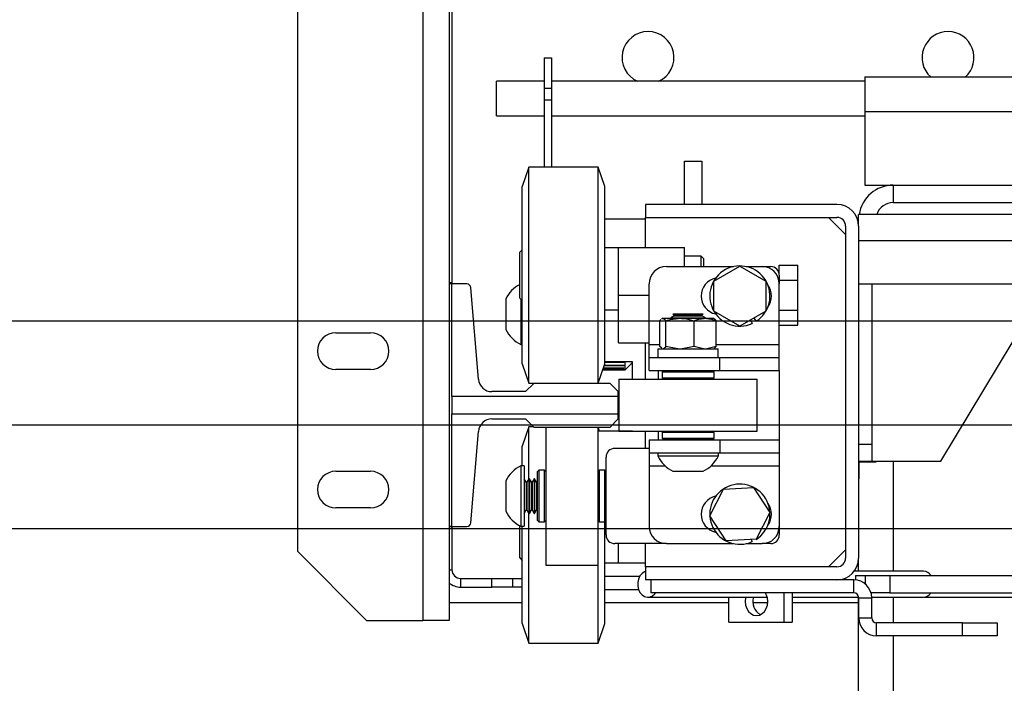
# Model space of a CAD drawing. Units: inches. Extents: x -1 to 417, y 4 to 299.
# Drawn here: x 221 to 235, y 215 to 225 of the extents above; entities that cross this region are included whole.
import ezdxf

# ---------------------------------------------------------------- set-up
doc = ezdxf.new("R2010")
doc.units = ezdxf.units.IN
doc.header["$MEASUREMENT"] = 0
doc.linetypes.add('CENTER', pattern=[2, 1.25, -0.25, 0.25, -0.25])
doc.layers.add('CENTER', color=2, linetype='CENTER')

msp = doc.modelspace()

# ---------------------------------------------------------------- linework, layer by layer
at = {"color": 7, "linetype": 'Continuous', "lineweight": 25}
for p, q in [((226.46091, 231.0247), (226.46091, 215.9147)), ((224.65091, 230.0247), (224.65091, 216.9147)), ((226.84091, 227.52076), (226.84091, 220.7747)), ((226.88085, 227.52076), (226.88085, 220.7747)), ((228.21385, 224.03805), (228.31885, 224.03805)), ((228.21385, 224.03805), (228.21385, 223.60238)), ((228.31885, 224.03805), (228.31885, 223.60238)), ((228.21385, 223.70043), (227.52685, 223.70043)), ((227.52685, 223.20043), (227.52685, 223.70043)), ((232.83935, 223.70043), (228.31885, 223.70043)), ((232.83935, 223.76343), (235.29345, 223.76343)), ((232.83935, 223.76343), (232.83935, 223.26343)), ((228.21385, 223.60238), (228.21385, 223.43174)), ((228.21385, 223.60238), (228.31885, 223.60238)), ((228.31885, 223.60238), (228.31885, 223.43174)), ((228.21385, 223.43174), (228.31885, 223.43174)), ((228.21385, 223.43174), (228.21385, 222.45993)), ((228.31885, 223.43174), (228.31885, 222.45993)), ((232.83935, 223.26343), (232.83935, 222.20043)), ((227.52685, 223.20043), (228.21385, 223.20043)), ((228.31885, 223.20043), (232.83935, 223.20043)), ((230.23685, 222.54743), (230.48685, 222.54743)), ((230.23685, 221.92243), (230.23685, 222.54743)), ((230.48685, 222.54743), (230.48685, 221.92243)), ((227.99185, 222.45993), (227.89685, 222.17993)), ((228.99185, 222.45993), (227.99185, 222.45993)), ((227.99185, 219.33993), (227.99185, 222.45993)), ((229.08685, 222.17993), (228.99185, 222.45993)), ((228.99185, 219.33993), (228.99185, 222.45993)), ((227.89685, 219.61993), (227.89685, 222.17993)), ((229.08685, 219.61993), (229.08685, 222.17993)), ((232.83935, 222.20043), (233.25185, 222.20043)), ((233.25185, 222.20043), (233.25185, 221.95043)), ((233.25185, 222.20043), (236.25185, 222.20043)), ((229.67685, 221.92243), (229.67685, 221.73443)), ((232.43885, 221.92243), (229.67685, 221.92243)), ((233.25185, 221.95043), (236.25185, 221.95043)), ((229.67685, 221.71023), (229.08685, 221.71023)), ((229.67685, 221.73443), (232.43885, 221.73443)), ((229.67685, 221.29993), (229.67685, 221.73443)), ((232.56385, 221.48943), (232.31885, 221.73443)), ((260.30185, 221.77643), (232.75185, 221.77643)), ((232.75185, 221.60943), (232.75185, 221.77643)), ((232.56385, 221.60943), (232.56385, 216.81543)), ((232.75185, 221.60943), (232.75185, 216.81543)), ((232.75185, 221.40043), (260.30185, 221.40043)), ((227.89685, 221.26618), (227.86185, 221.23118)), ((229.08685, 221.29993), (229.28685, 221.29993)), ((229.28685, 221.29993), (230.23685, 221.29993)), ((229.28685, 220.61243), (229.28685, 221.29993)), ((230.23685, 221.02493), (230.23685, 221.29993)), ((227.86185, 220.56868), (227.86185, 221.23118)), ((230.4806, 221.17493), (230.23685, 221.17493)), ((230.51185, 221.14368), (230.4806, 221.17493)), ((230.4806, 221.02493), (230.4806, 221.17493)), ((230.51185, 221.14368), (230.51185, 221.02493)), ((229.97685, 221.02493), (230.94649, 221.02493)), ((230.66185, 220.81643), (231.03685, 221.03294)), ((231.03685, 221.03294), (231.41185, 220.81643)), ((231.12721, 221.02493), (231.35685, 221.02493)), ((231.35685, 221.02493), (231.48185, 221.02493)), ((231.60685, 221.04544), (231.87485, 221.04544)), ((231.60685, 220.89993), (231.60685, 221.04544)), ((231.87485, 220.82893), (231.87485, 221.04544)), ((231.60685, 220.89993), (231.60685, 220.77493)), ((231.60685, 220.82893), (231.87485, 220.82893)), ((231.87485, 220.39592), (231.87485, 220.82893)), ((226.84091, 220.7934), (226.87985, 220.7934)), ((226.84091, 220.7747), (226.84091, 217.27076)), ((226.87985, 220.7747), (226.84091, 220.7747)), ((226.87985, 220.7747), (226.87985, 220.7934)), ((227.09747, 220.7747), (226.87985, 220.7747)), ((226.87985, 219.14812), (226.87985, 220.7747)), ((227.26326, 219.40053), (227.15633, 220.72041)), ((229.72685, 219.90093), (229.72685, 220.77493)), ((230.66185, 220.38342), (230.66185, 220.81643)), ((231.41185, 220.81643), (231.41185, 220.38342)), ((231.60685, 219.90093), (231.60685, 220.77493)), ((232.75185, 220.77643), (260.30185, 220.77643)), ((232.93985, 220.77643), (232.93985, 218.46243)), ((227.65785, 220.55643), (227.65785, 220.11843)), ((227.86185, 220.56868), (227.89685, 220.53368)), ((227.87785, 220.55268), (227.87785, 219.89993)), ((229.28685, 219.92493), (229.28685, 220.61243)), ((229.28685, 220.61243), (229.72685, 220.61243)), ((229.08685, 220.39993), (229.28685, 220.39993)), ((229.91657, 220.27593), (229.90799, 220.27097)), ((229.90963, 220.26814), (229.92009, 220.27593)), ((229.92009, 220.27593), (229.91657, 220.27593)), ((229.92978, 220.27593), (229.92009, 220.27593)), ((230.14899, 220.27593), (229.92978, 220.27593)), ((230.08975, 220.31602), (230.03935, 220.28693)), ((230.03935, 220.28693), (230.03935, 220.28012)), ((230.03935, 220.28693), (230.53935, 220.28693)), ((230.03935, 220.28012), (230.04662, 220.27593)), ((230.03935, 220.28012), (230.53935, 220.28012)), ((230.07087, 220.33693), (230.08975, 220.32602)), ((230.50783, 220.33693), (230.07087, 220.33693)), ((230.08975, 220.32602), (230.08975, 220.31602)), ((230.08975, 220.32602), (230.48895, 220.32602)), ((230.08975, 220.31602), (230.48895, 220.31602)), ((230.19474, 220.27593), (230.14899, 220.27593)), ((230.51825, 220.27593), (230.19474, 220.27593)), ((230.48895, 220.32602), (230.50783, 220.33693)), ((230.48895, 220.31602), (230.48895, 220.32602)), ((230.53935, 220.28693), (230.48895, 220.31602)), ((230.55431, 220.27593), (230.51825, 220.27593)), ((230.53208, 220.27593), (230.53935, 220.28012)), ((230.53935, 220.28012), (230.53935, 220.28693)), ((230.66213, 220.27593), (230.55431, 220.27593)), ((231.03685, 220.16691), (230.66185, 220.38342)), ((230.67071, 220.27097), (230.66213, 220.27593)), ((231.41185, 220.38342), (231.03685, 220.16691)), ((231.2745, 220.23618), (231.24227, 220.28551)), ((231.60685, 220.39592), (231.87485, 220.39592)), ((231.87485, 220.17941), (231.87485, 220.39592)), ((233.93985, 218.21343), (235.25185, 220.40043)), ((229.88179, 219.87028), (229.88179, 220.24315)), ((229.96808, 219.87028), (229.96808, 220.24315)), ((230.37564, 219.87028), (230.37564, 220.24315)), ((230.69691, 219.87028), (230.69691, 220.24315)), ((231.19112, 220.25598), (231.21467, 220.20348)), ((231.60685, 220.17941), (231.87485, 220.17941)), ((225.20591, 220.0697), (225.70591, 220.0697)), ((227.87785, 219.89993), (227.89685, 219.89993)), ((229.28685, 219.92493), (229.72685, 219.92493)), ((229.67685, 219.39993), (229.67685, 219.92493)), ((229.72685, 219.71293), (229.72685, 219.90093)), ((229.85485, 219.83793), (229.85485, 219.71293)), ((229.85485, 219.83793), (230.72385, 219.83793)), ((229.90965, 219.84507), (229.88179, 219.87028)), ((229.9081, 219.8424), (229.91585, 219.83793)), ((230.14008, 219.83793), (229.96808, 219.87028)), ((230.37564, 219.87028), (230.20364, 219.83793)), ((230.51123, 219.83793), (230.37564, 219.87028)), ((230.69691, 219.87028), (230.56133, 219.83793)), ((230.66286, 219.83793), (230.6706, 219.8424)), ((230.66906, 219.84507), (230.69691, 219.87028)), ((230.72385, 219.71293), (230.72385, 219.83793)), ((231.60685, 219.71293), (231.60685, 219.90093)), ((229.72685, 219.52493), (229.72685, 219.71293)), ((229.72685, 219.71293), (230.74672, 219.71293)), ((230.74672, 219.52493), (230.74672, 219.71293)), ((230.74672, 219.71293), (231.60685, 219.71293)), ((231.60685, 219.52493), (231.60685, 219.71293)), ((227.89685, 219.61993), (227.99185, 219.33993)), ((228.99185, 219.33993), (229.08685, 219.61993)), ((229.36385, 219.55961), (229.06639, 219.55961)), ((229.06837, 219.56545), (229.36385, 219.56545)), ((229.36385, 219.59224), (229.07746, 219.59224)), ((229.08043, 219.601), (229.36385, 219.601)), ((229.48685, 219.64773), (229.08685, 219.64773)), ((229.08685, 219.64622), (229.36385, 219.64622)), ((229.36385, 219.6381), (229.08685, 219.6381)), ((229.36385, 219.64957), (229.36385, 219.6381)), ((229.36385, 219.601), (229.36385, 219.59224)), ((229.36385, 219.56545), (229.36385, 219.55961)), ((229.38385, 219.53655), (229.38385, 219.64773)), ((229.38385, 219.53655), (229.48385, 219.63655)), ((229.48385, 219.63655), (229.48385, 219.64773)), ((229.48385, 219.63655), (229.48685, 219.63655)), ((229.48685, 219.39993), (229.48685, 219.64773)), ((225.70591, 219.5397), (225.20591, 219.5397)), ((229.05857, 219.53655), (229.38385, 219.53655)), ((229.36385, 219.54101), (229.06008, 219.54101)), ((229.06102, 219.54379), (229.36385, 219.54379)), ((229.36385, 219.54379), (229.36385, 219.54101)), ((229.72685, 219.52493), (230.74672, 219.52493)), ((229.85685, 219.52493), (229.85685, 219.39993)), ((229.93435, 219.51993), (229.91435, 219.49993)), ((229.91435, 219.49993), (229.91435, 219.41993)), ((230.66435, 219.49993), (229.91435, 219.49993)), ((229.91435, 219.41993), (229.93435, 219.39993)), ((229.91435, 219.41993), (230.33804, 219.41993)), ((229.93435, 219.51993), (230.64435, 219.51993)), ((230.04835, 219.52493), (230.05701, 219.51993)), ((230.33804, 219.41993), (230.66435, 219.41993)), ((230.52169, 219.51993), (230.53035, 219.52493)), ((230.66435, 219.49993), (230.64435, 219.51993)), ((230.64435, 219.39993), (230.66435, 219.41993)), ((230.66435, 219.41993), (230.66435, 219.49993)), ((230.74672, 219.52493), (231.60685, 219.52493)), ((231.60685, 219.52493), (231.60685, 218.52493)), ((228.06138, 219.33769), (227.94327, 219.21958)), ((227.99185, 219.33993), (228.99185, 219.33993)), ((229.16374, 219.33769), (228.06138, 219.33769)), ((228.23685, 219.33993), (228.23685, 219.33769)), ((228.98685, 219.33993), (228.98685, 219.33769)), ((229.28185, 219.21958), (229.16374, 219.33769)), ((229.28935, 219.39993), (229.28935, 218.64993)), ((229.28935, 219.39993), (231.28935, 219.39993)), ((231.28935, 218.64993), (231.28935, 219.39993)), ((226.87985, 219.14812), (226.87985, 218.89733)), ((229.28185, 219.14812), (226.87985, 219.14812)), ((227.94327, 219.21958), (227.45946, 219.21958)), ((229.28185, 219.14812), (229.28185, 219.21958)), ((229.28185, 218.89733), (229.28185, 219.14812)), ((226.87985, 218.89733), (229.28185, 218.89733)), ((226.87985, 217.27076), (226.87985, 218.89733)), ((229.28185, 218.82588), (229.28185, 218.89733)), ((227.45946, 218.82588), (227.94327, 218.82588)), ((227.99185, 218.70993), (227.89685, 218.42993)), ((227.94327, 218.82588), (228.06138, 218.70777)), ((228.05922, 218.70993), (227.99185, 218.70993)), ((227.99185, 217.96208), (227.99185, 218.70993)), ((228.06138, 218.70777), (229.16374, 218.70777)), ((228.23685, 218.70777), (228.23685, 216.82974)), ((228.98685, 218.70777), (228.98685, 216.82974)), ((228.99185, 218.64773), (228.99185, 218.70777)), ((229.01295, 218.64773), (228.99258, 218.70777)), ((229.16374, 218.70777), (229.28185, 218.82588)), ((227.15633, 217.32505), (227.26326, 218.64492)), ((229.48685, 218.64773), (228.98685, 218.64773)), ((229.28935, 218.64993), (231.28935, 218.64993)), ((229.48685, 218.64773), (229.48685, 218.64993)), ((229.67685, 218.39993), (229.67685, 218.64993)), ((229.85685, 218.64993), (229.85685, 218.52493)), ((229.93435, 218.64993), (229.91435, 218.62993)), ((229.91435, 218.62993), (229.91435, 218.54993)), ((230.66435, 218.62993), (229.91435, 218.62993)), ((230.66435, 218.62993), (230.64435, 218.64993)), ((230.66435, 218.54993), (230.66435, 218.62993)), ((227.89685, 218.14993), (227.89685, 218.42993)), ((229.72685, 218.52493), (229.72685, 218.33693)), ((229.72685, 218.52493), (230.74672, 218.52493)), ((229.91435, 218.54993), (229.93435, 218.52993)), ((229.91435, 218.54993), (230.33804, 218.54993)), ((230.33544, 218.52993), (229.93435, 218.52993)), ((230.08299, 218.52993), (230.08975, 218.52602)), ((230.08975, 218.52602), (230.08975, 218.52493)), ((230.08975, 218.52602), (230.48895, 218.52602)), ((230.64435, 218.52993), (230.33544, 218.52993)), ((230.33804, 218.54993), (230.66435, 218.54993)), ((230.48895, 218.52602), (230.49571, 218.52993)), ((230.48895, 218.52493), (230.48895, 218.52602)), ((230.64435, 218.52993), (230.66435, 218.54993)), ((230.74672, 218.52493), (230.74672, 218.33693)), ((230.74672, 218.52493), (231.60685, 218.52493)), ((231.60685, 218.52493), (231.60685, 218.33693)), ((232.75185, 218.46243), (232.93985, 218.46243)), ((232.93985, 218.46243), (232.93985, 218.21243)), ((229.10685, 217.14993), (229.10685, 218.27493)), ((229.72685, 218.39993), (229.23185, 218.39993)), ((229.72685, 218.33693), (230.74672, 218.33693)), ((229.72685, 218.33693), (229.72685, 218.14893)), ((229.85185, 218.33693), (229.85185, 218.29093)), ((229.85185, 218.29093), (230.72685, 218.29093)), ((230.72685, 218.29093), (230.72685, 218.33693)), ((230.74672, 218.33693), (231.60685, 218.33693)), ((231.60685, 218.33693), (231.60685, 218.14893)), ((227.92385, 218.14993), (227.87785, 218.14993)), ((227.87785, 218.14993), (227.87785, 217.32625)), ((227.92385, 218.14993), (227.92385, 217.32625)), ((229.72685, 218.14893), (229.72685, 217.27493)), ((231.60685, 218.14893), (231.60685, 217.27493)), ((232.93985, 218.21243), (232.75185, 218.21243)), ((232.75685, 217.96243), (232.75685, 218.21243)), ((233.00185, 218.20043), (232.75685, 218.20043)), ((232.93985, 218.21343), (233.93985, 218.21343)), ((233.00185, 218.21343), (233.00185, 218.20043)), ((225.20591, 218.0697), (225.70591, 218.0697)), ((228.13685, 218.08743), (228.11685, 218.06743)), ((228.11685, 217.35743), (228.11685, 218.06743)), ((228.21685, 218.08743), (228.13685, 218.08743)), ((228.13685, 218.08743), (228.13685, 217.33743)), ((228.23685, 218.06743), (228.21685, 218.08743)), ((228.21685, 217.38142), (228.21685, 218.08743)), ((229.00685, 218.08743), (228.98685, 218.06743)), ((229.08685, 218.08743), (229.00685, 218.08743)), ((229.00685, 218.08743), (229.00685, 217.33743)), ((229.10685, 218.06743), (229.08685, 218.08743)), ((229.08685, 217.38142), (229.08685, 218.08743)), ((230.07035, 218.07093), (230.50835, 218.07093)), ((227.65785, 217.93143), (227.65785, 217.51912)), ((227.95295, 217.91203), (227.92385, 217.96243)), ((227.96295, 217.91203), (227.95295, 217.91203)), ((227.95295, 217.91203), (227.95295, 217.53624)), ((227.99205, 217.96243), (227.96295, 217.91203)), ((227.96295, 217.91203), (227.96295, 217.53624)), ((227.99885, 217.96243), (227.99205, 217.96243)), ((227.99205, 217.96243), (227.99205, 217.49175)), ((228.02795, 217.91203), (227.99885, 217.96243)), ((227.99885, 217.96243), (227.99885, 217.49175)), ((228.03795, 217.91203), (228.02795, 217.91203)), ((228.02795, 217.91203), (228.02795, 217.53624)), ((228.06705, 217.96243), (228.03795, 217.91203)), ((228.03795, 217.91203), (228.03795, 217.53624)), ((228.07385, 217.96243), (228.06705, 217.96243)), ((228.06705, 217.96243), (228.06705, 217.49175)), ((228.10295, 217.91203), (228.07385, 217.96243)), ((228.07385, 217.96243), (228.07385, 217.49175)), ((228.11295, 217.91203), (228.10295, 217.91203)), ((228.10295, 217.91203), (228.10295, 217.53624)), ((228.11685, 217.91878), (228.11295, 217.91203)), ((228.11295, 217.91203), (228.11295, 217.53624)), ((232.75185, 217.96243), (232.75685, 217.96243)), ((230.6045, 217.42607), (230.80002, 217.81243)), ((230.80002, 217.81243), (231.23237, 217.83628)), ((231.23237, 217.83628), (231.46921, 217.47378)), ((225.70591, 217.5397), (225.20591, 217.5397)), ((227.65785, 217.51912), (227.65785, 217.49343)), ((227.92385, 217.46243), (227.95295, 217.51283)), ((227.95295, 217.53624), (227.95295, 217.51283)), ((227.95295, 217.51283), (227.96295, 217.51283)), ((227.96295, 217.53624), (227.96295, 217.51283)), ((227.96295, 217.51283), (227.99205, 217.46243)), ((227.99185, 215.79893), (227.99185, 217.46277)), ((227.99205, 217.49175), (227.99205, 217.46243)), ((227.99205, 217.46243), (227.99885, 217.46243)), ((227.99885, 217.46243), (228.02795, 217.51283)), ((227.99885, 217.49175), (227.99885, 217.46243)), ((228.02795, 217.53624), (228.02795, 217.51283)), ((228.02795, 217.51283), (228.03795, 217.51283)), ((228.03795, 217.53624), (228.03795, 217.51283)), ((228.03795, 217.51283), (228.06705, 217.46243)), ((228.06705, 217.49175), (228.06705, 217.46243)), ((228.06705, 217.46243), (228.07385, 217.46243)), ((228.07385, 217.46243), (228.10295, 217.51283)), ((228.07385, 217.49175), (228.07385, 217.46243)), ((228.10295, 217.53624), (228.10295, 217.51283)), ((228.10295, 217.51283), (228.11295, 217.51283)), ((228.11295, 217.53624), (228.11295, 217.51283)), ((228.11295, 217.51283), (228.11685, 217.50607)), ((230.84133, 217.06357), (230.6045, 217.42607)), ((231.46921, 217.47378), (231.27369, 217.08742)), ((227.86185, 216.86305), (227.86185, 217.2831)), ((227.87785, 217.32625), (227.87785, 217.27493)), ((227.92385, 217.32625), (227.92385, 217.27493)), ((228.11685, 217.35743), (228.13685, 217.33743)), ((228.13685, 217.33743), (228.21685, 217.33743)), ((228.21685, 217.33743), (228.21685, 217.38142)), ((228.21685, 217.33743), (228.23685, 217.35743)), ((228.98685, 217.35743), (229.00685, 217.33743)), ((228.99185, 215.79893), (228.99185, 217.35243)), ((229.00685, 217.33743), (229.08685, 217.33743)), ((229.08685, 217.33743), (229.08685, 217.38142)), ((229.08685, 217.33743), (229.10685, 217.35743)), ((229.08685, 216.04141), (229.08685, 217.33743)), ((226.84091, 217.27076), (226.84091, 215.9147)), ((226.87985, 217.27076), (226.84091, 217.27076)), ((226.84091, 217.25009), (226.87985, 217.25009)), ((226.87985, 217.25009), (226.87985, 217.27076)), ((226.87985, 217.27076), (227.09747, 217.27076)), ((226.88085, 217.27076), (226.88085, 216.64773)), ((227.87785, 217.27493), (227.92385, 217.27493)), ((227.89685, 216.04141), (227.89685, 217.27493)), ((231.60685, 217.27493), (231.60685, 217.14993)), ((229.97685, 217.02493), (229.23185, 217.02493)), ((229.28685, 216.74993), (229.28685, 217.02493)), ((229.67685, 216.69043), (229.67685, 217.02493)), ((229.97685, 217.02493), (230.94649, 217.02493)), ((231.27369, 217.08742), (230.84133, 217.06357)), ((231.12721, 217.02493), (231.35685, 217.02493)), ((231.20124, 217.08342), (231.21467, 217.05348)), ((231.2745, 217.08618), (231.27369, 217.08742)), ((231.48185, 217.02493), (231.35685, 217.02493)), ((225.65091, 215.9147), (224.65091, 216.9147)), ((227.86185, 216.81868), (227.86185, 216.86305)), ((232.31885, 216.69043), (232.56385, 216.93543)), ((227.86185, 216.81868), (227.89685, 216.78368)), ((228.23685, 216.82974), (228.23685, 216.71243)), ((228.23685, 216.71243), (228.98685, 216.71243)), ((228.98685, 216.82974), (228.98685, 216.71243)), ((229.08685, 216.74993), (229.28685, 216.74993)), ((229.28685, 216.74993), (229.67685, 216.74993)), ((232.75185, 216.62693), (232.75185, 216.81543)), ((229.67685, 216.69043), (229.67685, 216.50243)), ((232.43885, 216.69043), (229.67685, 216.69043)), ((233.68657, 216.62693), (232.68873, 216.62693)), ((227.00585, 216.52273), (227.00585, 216.39773)), ((227.00585, 216.52273), (227.45585, 216.52273)), ((227.45585, 216.39773), (227.45585, 216.52273)), ((227.45585, 216.52273), (227.75585, 216.52273)), ((227.75585, 216.52273), (227.75585, 216.39773)), ((227.75585, 216.52273), (227.89685, 216.52273)), ((232.43885, 216.50243), (229.67685, 216.50243)), ((229.75185, 216.50243), (229.75185, 216.31443)), ((232.68205, 216.50243), (232.43885, 216.50243)), ((232.68205, 216.31443), (232.68205, 216.50243)), ((232.70524, 216.56443), (232.70524, 216.50138)), ((232.70524, 216.56443), (232.85159, 216.56443)), ((232.85159, 216.56443), (233.20229, 216.56443)), ((233.20229, 216.56443), (233.20229, 216.31443)), ((233.20229, 216.56443), (259.36441, 216.56443)), ((227.00585, 216.39773), (227.45585, 216.39773)), ((227.75585, 216.39773), (227.45585, 216.39773)), ((227.89685, 216.39773), (227.75585, 216.39773)), ((229.08685, 216.36273), (229.57519, 216.36273)), ((232.68205, 216.31443), (229.75185, 216.31443)), ((231.6786, 215.89043), (231.6786, 216.31443)), ((231.79009, 216.31443), (231.79009, 215.89043)), ((233.20229, 216.31443), (232.93037, 216.31443)), ((233.20229, 216.31443), (246.53049, 216.31443)), ((226.84091, 216.17273), (227.89685, 216.17273)), ((229.08685, 216.17273), (230.87576, 216.17273)), ((229.71054, 216.25193), (231.4325, 216.25193)), ((230.87576, 215.89043), (230.87576, 216.25193)), ((231.22631, 216.17273), (231.43953, 216.17273)), ((231.79009, 216.25193), (232.75164, 216.25193)), ((231.79009, 216.17273), (232.75185, 216.17273)), ((232.75185, 179.40043), (232.75185, 216.24964)), ((232.75205, 216.24443), (232.94005, 216.24443)), ((232.75205, 215.95243), (232.75205, 216.24443)), ((232.93994, 216.25193), (233.68657, 216.25193)), ((232.94005, 215.95243), (232.94005, 216.24443)), ((233.6974, 216.25243), (259.85988, 216.25243)), ((227.89685, 215.86993), (227.89685, 216.04141)), ((229.08685, 215.86993), (229.08685, 216.04141)), ((225.65091, 215.9147), (226.46091, 215.9147)), ((226.84091, 215.9147), (226.46091, 215.9147)), ((227.89685, 215.86993), (227.99185, 215.58993)), ((228.99185, 215.58993), (229.08685, 215.86993)), ((230.87576, 215.89043), (231.6786, 215.89043)), ((231.6786, 215.89043), (231.79009, 215.89043)), ((232.75205, 215.95243), (232.94005, 215.95243)), ((233.01005, 215.69443), (233.01005, 215.88243)), ((234.25185, 215.88243), (233.01005, 215.88243)), ((234.25185, 215.69443), (234.25185, 215.88243)), ((234.25185, 215.88243), (234.75185, 215.88243)), ((234.75185, 215.88243), (234.75185, 215.69443)), ((227.99185, 215.58993), (227.99185, 215.79893)), ((228.99185, 215.58993), (228.99185, 215.79893)), ((227.99185, 215.58993), (228.99185, 215.58993)), ((234.25185, 215.69443), (233.01005, 215.69443)), ((234.75185, 215.69443), (234.25185, 215.69443))]:
    msp.add_line(p, q, dxfattribs=at)
at = {"color": 8, "linetype": 'Continuous', "lineweight": 25}
for p, q in [((232.83935, 223.26343), (235.47181, 223.26343)), ((229.72685, 219.90093), (229.88179, 219.90093)), ((230.69691, 219.90093), (231.60685, 219.90093)), ((229.72685, 218.14893), (229.95729, 218.14893)), ((230.62141, 218.14893), (231.60685, 218.14893)), ((233.25185, 218.21343), (233.25185, 216.62693)), ((226.84091, 216.64773), (226.88085, 216.64773)), ((229.59236, 216.55273), (229.08685, 216.55273)), ((232.85159, 216.43889), (232.85159, 216.56443)), ((233.25185, 216.25193), (233.25185, 215.88243)), ((233.25185, 215.69443), (233.25185, 179.40043))]:
    msp.add_line(p, q, dxfattribs=at)
at = {"linetype": 'ByBlock'}
for p, q in [((278.87229, 220.23769), (214.21435, 220.23769)), ((278.87229, 217.23769), (214.21435, 217.23769))]:
    msp.add_line(p, q, dxfattribs=at)
at = {"color": 7, "linetype": 'Continuous', "lineweight": 25, "flags": 128}
for points in [[(229.67685, 216.62202), (229.66087, 216.6161), (229.625, 216.59261), (229.59548, 216.55775), (229.57449, 216.51413), (229.56359, 216.46496), (229.56359, 216.41389), (229.57449, 216.36472), (229.59548, 216.3211), (229.625, 216.28624), (229.66087, 216.26275), (229.70042, 216.25236), (229.74072, 216.25585), (229.77878, 216.27295), (229.81179, 216.30239), (229.8211, 216.31443)], [(231.27718, 215.98743), (231.31936, 215.99434), (231.35867, 216.01462), (231.39242, 216.04688), (231.41832, 216.08893), (231.4346, 216.13788), (231.44015, 216.19043), (231.4346, 216.24297), (231.41832, 216.29193), (231.40622, 216.31443)], [(231.12186, 216.25193), (231.11975, 216.24297), (231.1142, 216.19043), (231.11975, 216.13788), (231.13604, 216.08893), (231.16194, 216.04688), (231.19569, 216.01462), (231.235, 215.99434), (231.27718, 215.98743)]]:
    msp.add_lwpolyline(points, dxfattribs=at)
at = {"color": 7, "linetype": 'Continuous', "lineweight": 25}
for centre, radius, start, end in [((229.71185, 224.04273), 0.375, 294.103617, 245.896383), ((234.04185, 224.04273), 0.375, 311.857356, 228.142644), ((233.25185, 221.70043), 0.5, 90, 171.257153), ((232.43885, 221.60943), 0.313, 0, 90), ((233.25185, 221.70043), 0.25, 90, 162.301988), ((232.43885, 221.60943), 0.125, 0, 90), ((229.97685, 220.77493), 0.25, 90, 180), ((231.03685, 220.59993), 0.4345, 303.15762, 294.15762), ((231.35685, 220.77493), 0.25, 0, 90), ((231.48185, 220.89993), 0.125, 0, 90), ((230.74415, 220.59993), 0.265, 102.240415, 257.759585), ((227.09747, 220.71564), 0.05906, 4.631569, 90), ((228.08872, 220.34261), 0.481, 118.141463, 153.60706), ((231.22943, 220.59993), 0.265, 322.969474, 37.030526), ((228.08872, 220.33224), 0.481, 206.39294, 243.999048), ((225.20591, 219.8047), 0.265, 90, 270), ((225.70591, 219.8047), 0.265, 270, 90), ((227.45946, 219.41643), 0.19685, 184.631569, 270), ((227.45946, 218.62903), 0.19685, 90, 175.368431), ((229.23185, 218.27493), 0.125, 90, 180), ((230.28417, 218.50179), 0.481, 206.000952, 243.60706), ((230.29454, 218.50179), 0.481, 296.39294, 333.999048), ((228.08872, 217.71761), 0.481, 116.000952, 153.60706), ((225.20591, 217.8047), 0.265, 90, 270), ((225.70591, 217.8047), 0.265, 270, 90), ((231.03685, 217.44993), 0.4345, 303.15762, 294.15762), ((230.74415, 217.44993), 0.265, 102.240415, 257.759585), ((231.22943, 217.44993), 0.265, 322.969474, 37.030526), ((228.08872, 217.70724), 0.481, 206.39294, 243.999048), ((227.09747, 217.32981), 0.05906, 270, 355.368431), ((229.23185, 217.14993), 0.125, 180, 270), ((229.97685, 217.27493), 0.25, 180, 270), ((231.35685, 217.27493), 0.25, 270, 0), ((231.48185, 217.14993), 0.125, 270, 0), ((232.43885, 216.81543), 0.125, 270, 0), ((232.43885, 216.81543), 0.313, 270, 0), ((227.00585, 216.64773), 0.125, 180, 270), ((233.68194, 216.48969), 0.13731, 32.974105, 88.065949), ((227.00585, 216.64773), 0.25, 228.71694, 270), ((232.68205, 216.24443), 0.258, 0, 90), ((232.68205, 216.24443), 0.07, 0, 90), ((233.68194, 216.38916), 0.13731, 271.934051, 327.025895), ((231.44543, 216.18988), 0.22099, 163.559045, 239.394782), ((233.01005, 215.95243), 0.258, 180, 270), ((233.01005, 215.95243), 0.07, 180, 270)]:
    msp.add_arc(centre, radius, start, end, dxfattribs=at)
for points, knots in [([(229.92978, 220.27593), (229.93286, 220.27505), (229.94583, 220.27137), (229.95845, 220.25536), (229.96808, 220.24315)], [0, 0, 0, 0, 0.23747005, 1, 1, 1, 1]), ([(229.96808, 220.24315), (229.97673, 220.24573), (230.03568, 220.26334), (230.09682, 220.27013), (230.14899, 220.27593)], [0, 0, 0, 0, 0.14675339, 1, 1, 1, 1]), ([(230.19474, 220.27593), (230.2068, 220.27524), (230.26803, 220.27178), (230.32772, 220.2559), (230.37564, 220.24315)], [0, 0, 0, 0, 0.196966429, 1, 1, 1, 1]), ([(230.37564, 220.24315), (230.39887, 220.25149), (230.44565, 220.26828), (230.49394, 220.27337), (230.51825, 220.27593)], [0, 0, 0, 0, 0.49659551, 1, 1, 1, 1]), ([(230.55431, 220.27593), (230.57826, 220.27342), (230.62654, 220.26838), (230.67333, 220.25161), (230.69691, 220.24315)], [0, 0, 0, 0, 0.495903, 1, 1, 1, 1]), ([(230.69691, 220.24315), (230.69455, 220.24651), (230.68547, 220.25946), (230.67605, 220.26445), (230.66907, 220.26814)], [0, 0, 0, 0, 0.25974458, 1, 1, 1, 1]), ([(229.88179, 220.24315), (229.88414, 220.24663), (229.88963, 220.25474), (229.89533, 220.25803), (229.89858, 220.25991)], [0, 0, 0, 0, 0.42901829, 1, 1, 1, 1]), ([(229.96808, 219.87028), (229.96806, 219.87025), (229.95621, 219.85323), (229.94393, 219.84557), (229.93166, 219.83793)], [0, 0, 0, 0, 0.00168568, 1, 1, 1, 1])]:
    msp.add_open_spline(points, degree=3, knots=knots, dxfattribs=at)
at = {"layer": 'CENTER', "linetype": 'ByBlock'}
msp.add_line((277.64945, 218.73769), (210.49384, 218.73769), dxfattribs=at)

doc.saveas('drawing.dxf')
